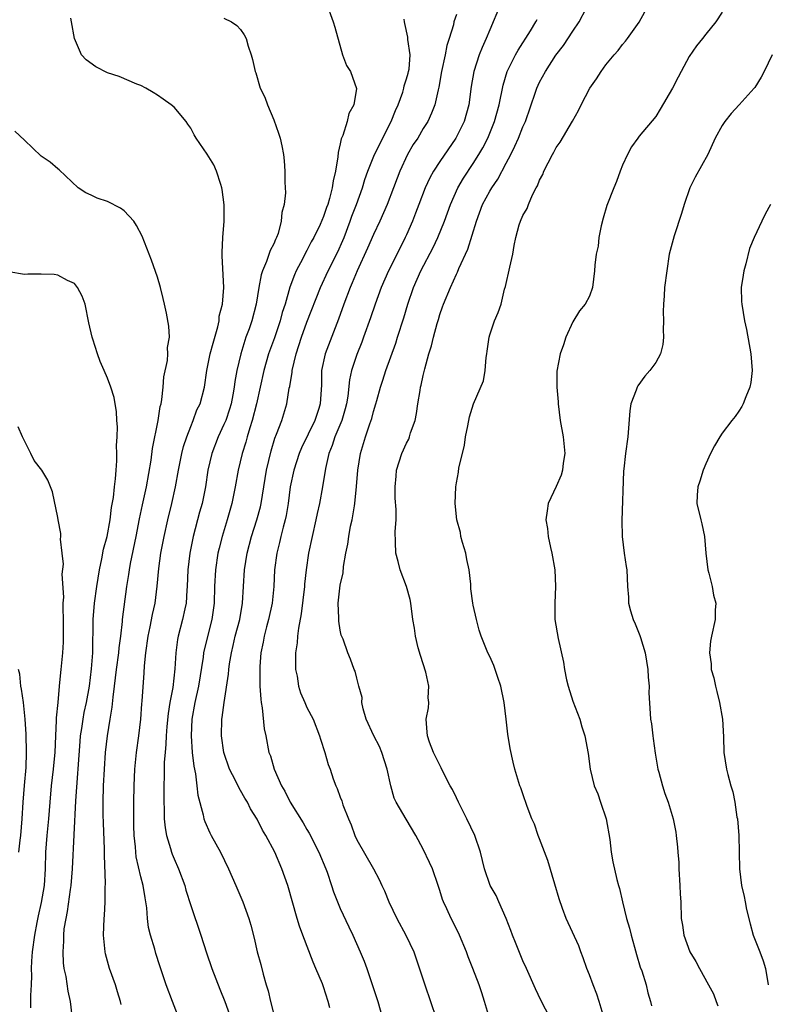
# Model space of a CAD drawing. Units: inches. Extents: x 2541000 to 2544000, y 1545000 to 1548000.
# Drawn here: x 2542090 to 2542180, y 1547551 to 1547669 of the extents above; entities that cross this region are included whole.
import ezdxf

# ---------------------------------------------------------------- set-up
doc = ezdxf.new("R2010")
doc.units = ezdxf.units.IN
doc.header["$MEASUREMENT"] = 0
doc.layers.add('LD25411545_2ft', color=75, linetype='Continuous')

msp = doc.modelspace()

# ---------------------------------------------------------------- linework, layer by layer
at = {"layer": 'LD25411545_2ft'}
for points, elevation in [([(2542127.31, 1547671.31), (2542128.15, 1547669), (2542128.35, 1547668.35), (2542129.27, 1547665), (2542129.75, 1547663.75), (2542130.24, 1547663), (2542130.98, 1547660.98), (2542130.66, 1547659), (2542130.03, 1547657.97), (2542129.82, 1547657), (2542129.31, 1547655.31), (2542129.1, 1547654.9), (2542129, 1547654.3), (2542128.75, 1547653.25), (2542128.73, 1547652.73), (2542128.43, 1547651), (2542128.16, 1547649.84), (2542128.05, 1547649), (2542127.71, 1547647.71), (2542127.49, 1547647), (2542127.35, 1547646.65), (2542127, 1547645.56), (2542126.58, 1547644.58), (2542125.83, 1547643), (2542125.52, 1547642.48), (2542125, 1547641.45), (2542124.84, 1547641.16), (2542124.51, 1547640.51), (2542123.71, 1547639), (2542123.48, 1547638.52), (2542122.95, 1547637.05), (2542122.36, 1547635), (2542122.03, 1547633.97), (2542121.77, 1547633), (2542121.07, 1547630.93), (2542120.38, 1547629), (2542119.8, 1547627), (2542118.93, 1547623), (2542118.41, 1547621), (2542118.11, 1547620.11), (2542117.78, 1547619), (2542117.62, 1547618.38), (2542117.18, 1547617), (2542116.73, 1547615), (2542116.37, 1547613), (2542115.96, 1547611), (2542115.38, 1547609), (2542114.77, 1547607), (2542114.41, 1547605.59), (2542114.27, 1547605), (2542113.97, 1547603), (2542113.88, 1547601), (2542113.84, 1547599), (2542113.56, 1547597), (2542112.63, 1547593.37), (2542112.56, 1547593), (2542112.49, 1547592.49), (2542111.92, 1547589), (2542111.48, 1547587), (2542111.14, 1547585), (2542111.07, 1547583), (2542111.19, 1547581), (2542111.36, 1547579.36), (2542111.57, 1547578.43), (2542111.75, 1547577), (2542111.85, 1547575.85), (2542112.5, 1547573.5), (2542112.59, 1547573), (2542112.7, 1547572.7), (2542113.32, 1547571.32), (2542113.48, 1547571), (2542114.58, 1547569), (2542115.57, 1547567), (2542116.45, 1547565), (2542117.27, 1547563), (2542117.98, 1547561), (2542118.22, 1547560.22), (2542118.64, 1547558.64), (2542119.02, 1547557), (2542119.45, 1547555.45), (2542119.71, 1547554.29), (2542120.08, 1547553), (2542120.31, 1547552.31), (2542120.61, 1547551), (2542121, 1547549.43)], 7670), ([(2542148.27, 1547671), (2542147, 1547668.04), (2542146.59, 1547667), (2542146.09, 1547665.91), (2542145.75, 1547665), (2542145.09, 1547663), (2542144.78, 1547661.22), (2542144.48, 1547659), (2542143.91, 1547657), (2542142.91, 1547655), (2542141, 1547652.18), (2542140.24, 1547651), (2542139.79, 1547650.21), (2542139.22, 1547649), (2542138.45, 1547647), (2542138.06, 1547645.94), (2542137.71, 1547645), (2542137, 1547643.35), (2542136.84, 1547643), (2542136.21, 1547641.79), (2542134.82, 1547639), (2542133.94, 1547637), (2542133.2, 1547635), (2542132.65, 1547633.35), (2542131.82, 1547631), (2542131.6, 1547630.4), (2542131, 1547628.91), (2542130.37, 1547627), (2542130.11, 1547625.89), (2542129.9, 1547623.9), (2542129.75, 1547623), (2542129.6, 1547622.4), (2542129.19, 1547621), (2542128.37, 1547619), (2542128.05, 1547617.95), (2542127.64, 1547617), (2542127.21, 1547615.21), (2542126.86, 1547613), (2542126.52, 1547611), (2542126.23, 1547609.77), (2542126.08, 1547609), (2542125.61, 1547607), (2542125.2, 1547605), (2542124.9, 1547603), (2542124.71, 1547601.29), (2542124.69, 1547601), (2542124.31, 1547597.69), (2542123.97, 1547595.96), (2542123.86, 1547595), (2542123.8, 1547594.2), (2542123.62, 1547593), (2542123.6, 1547591.6), (2542123.63, 1547591), (2542123.81, 1547590.19), (2542123.97, 1547589), (2542124.2, 1547588.2), (2542124.73, 1547587), (2542125, 1547586.43), (2542125.74, 1547585), (2542126.52, 1547583), (2542126.62, 1547582.62), (2542127.15, 1547581), (2542127.57, 1547579.57), (2542127.78, 1547579), (2542128.17, 1547577.83), (2542128.47, 1547577), (2542128.65, 1547576.65), (2542129, 1547575.63), (2542129.18, 1547575.18), (2542129.32, 1547574.68), (2542129.98, 1547573), (2542130.3, 1547572.3), (2542130.77, 1547571), (2542131, 1547570.5), (2542132.99, 1547567), (2542133.7, 1547565.7), (2542134, 1547565), (2542134.33, 1547564.33), (2542134.86, 1547563), (2542135.83, 1547561), (2542136.91, 1547559), (2542137.85, 1547557), (2542138.15, 1547556.15), (2542139.18, 1547553), (2542139.88, 1547551), (2542140.55, 1547549)], 7664), ([(2542160.78, 1547549), (2542160.19, 1547551), (2542159.89, 1547551.89), (2542159.45, 1547553), (2542159, 1547554.21), (2542158.69, 1547555), (2542158.27, 1547556.27), (2542157.96, 1547557), (2542157.71, 1547557.71), (2542156.19, 1547561), (2542155.78, 1547562.22), (2542155.36, 1547563.36), (2542154.86, 1547565.14), (2542154.01, 1547568.01), (2542153, 1547570.62), (2542152.84, 1547571), (2542152.38, 1547572.38), (2542152.08, 1547573), (2542151.51, 1547574.49), (2542151, 1547576.04), (2542150.75, 1547576.75), (2542150.64, 1547577), (2542150.02, 1547579), (2542149.82, 1547579.82), (2542149.47, 1547581.47), (2542149.2, 1547583.2), (2542149, 1547585), (2542148.74, 1547587), (2542148.33, 1547589), (2542147.97, 1547590.03), (2542147.66, 1547591), (2542147.48, 1547591.48), (2542147, 1547592.55), (2542146.78, 1547593), (2542145.97, 1547595), (2542145.74, 1547595.74), (2542145.4, 1547597), (2542145, 1547598.73), (2542144.95, 1547599), (2542144.71, 1547600.71), (2542144.71, 1547601.29), (2542144.52, 1547603), (2542144.25, 1547604.25), (2542144.12, 1547605), (2542143.72, 1547606.28), (2542143.54, 1547607), (2542143.48, 1547607.48), (2542143.04, 1547609), (2542142.86, 1547611), (2542142.93, 1547613), (2542143, 1547613.47), (2542143.24, 1547614.76), (2542143.3, 1547615.3), (2542143.71, 1547617), (2542143.98, 1547618.02), (2542144.08, 1547619), (2542144.35, 1547620.35), (2542144.58, 1547621.42), (2542145.03, 1547622.97), (2542146.25, 1547625.75), (2542146.46, 1547627), (2542146.57, 1547628.57), (2542146.65, 1547629), (2542146.68, 1547629.32), (2542146.92, 1547631), (2542147, 1547631.29), (2542147.59, 1547633), (2542148.02, 1547633.98), (2542148.36, 1547635), (2542148.79, 1547636.79), (2542148.9, 1547637.1), (2542149.44, 1547639.44), (2542149.77, 1547641), (2542149.95, 1547642.05), (2542150.14, 1547643), (2542150.56, 1547644.56), (2542150.69, 1547645), (2542151, 1547645.68), (2542151.5, 1547646.5), (2542151.67, 1547647), (2542152.14, 1547648.14), (2542152.61, 1547649), (2542152.76, 1547649.24), (2542153, 1547649.91), (2542153.4, 1547650.6), (2542153.53, 1547651), (2542154.02, 1547652.02), (2542154.55, 1547653), (2542154.72, 1547653.28), (2542155, 1547653.86), (2542155.48, 1547654.52), (2542156.97, 1547657.03), (2542157.7, 1547658.3), (2542158, 1547659), (2542159.04, 1547661), (2542159.86, 1547662.14), (2542160.4, 1547663), (2542161, 1547663.81), (2542161.99, 1547665), (2542162.47, 1547665.53), (2542163, 1547666.28), (2542163.35, 1547666.65), (2542163.58, 1547667), (2542165, 1547668.95), (2542166.1, 1547671)], 7658), ([(2542143, 1547669.88), (2542142.7, 1547669), (2542142.63, 1547668.63), (2542142.12, 1547667), (2542141.84, 1547666.16), (2542141.63, 1547665), (2542141.2, 1547663), (2542140.89, 1547661.11), (2542140.8, 1547660.8), (2542140.41, 1547659), (2542140.01, 1547657.99), (2542139.54, 1547657), (2542139, 1547656.13), (2542138.33, 1547655), (2542137.8, 1547654.2), (2542137.11, 1547653), (2542136.18, 1547651), (2542135.84, 1547650.16), (2542135.42, 1547649), (2542134.64, 1547647), (2542133.76, 1547645), (2542133, 1547643.39), (2542132.28, 1547641.72), (2542131.03, 1547639), (2542130.44, 1547637.56), (2542130.19, 1547637), (2542129.44, 1547635), (2542128.81, 1547633.19), (2542127.19, 1547629), (2542126.76, 1547627), (2542126.73, 1547625.27), (2542126.6, 1547623), (2542126.43, 1547622.43), (2542125.96, 1547621), (2542124.33, 1547617.67), (2542124.05, 1547617), (2542123.42, 1547615), (2542122.99, 1547613.01), (2542122.72, 1547611), (2542122.48, 1547609.52), (2542122.37, 1547609), (2542122.12, 1547608.12), (2542121.86, 1547607), (2542121.71, 1547606.29), (2542121.37, 1547605), (2542121.1, 1547603), (2542121, 1547601), (2542120.8, 1547599), (2542120.37, 1547597), (2542120.13, 1547596.13), (2542119.84, 1547595), (2542119.73, 1547594.27), (2542119.46, 1547593), (2542119.34, 1547591.34), (2542119.32, 1547591), (2542119.34, 1547590.66), (2542119.34, 1547589), (2542119.43, 1547587.43), (2542119.49, 1547587), (2542119.62, 1547586.38), (2542119.84, 1547583.84), (2542120.04, 1547583), (2542120.42, 1547581), (2542120.59, 1547580.59), (2542121.03, 1547579), (2542121.94, 1547577), (2542122.33, 1547576.33), (2542122.98, 1547575), (2542124.53, 1547572.53), (2542125, 1547571.72), (2542125.28, 1547571.28), (2542126.43, 1547569), (2542127.26, 1547567), (2542127.41, 1547566.59), (2542127.95, 1547565), (2542128.2, 1547564.2), (2542128.67, 1547563), (2542129, 1547562.2), (2542130.02, 1547560.02), (2542130.52, 1547559), (2542131.4, 1547557), (2542131.88, 1547555.88), (2542132.2, 1547555), (2542133.52, 1547551), (2542134.1, 1547549)], 7666), ([(2542154.26, 1547549), (2542153.17, 1547551.17), (2542152.53, 1547552.53), (2542151.44, 1547555), (2542151, 1547555.9), (2542150.1, 1547558.1), (2542149.75, 1547559), (2542149.56, 1547559.56), (2542148.99, 1547560.99), (2542148.09, 1547563), (2542147.78, 1547563.78), (2542147.06, 1547565), (2542146.38, 1547567), (2542145.9, 1547569), (2542145.21, 1547571), (2542144.24, 1547573), (2542143.23, 1547575), (2542143, 1547575.54), (2542142.53, 1547576.53), (2542142.25, 1547577), (2542141.44, 1547578.56), (2542141.16, 1547579.16), (2542140.22, 1547581), (2542139.74, 1547582.26), (2542139.49, 1547583), (2542139.46, 1547583.46), (2542139.34, 1547585), (2542139.61, 1547586.39), (2542139.66, 1547587), (2542139.59, 1547587.59), (2542139.69, 1547589), (2542139.31, 1547590.69), (2542138.67, 1547592.67), (2542138.38, 1547593.62), (2542138.05, 1547595), (2542137.96, 1547595.96), (2542137.76, 1547597), (2542137.52, 1547599), (2542137.44, 1547599.44), (2542136.98, 1547601), (2542136.22, 1547603), (2542135.98, 1547603.98), (2542135.69, 1547605), (2542135.67, 1547606.33), (2542135.61, 1547607.61), (2542135.73, 1547609), (2542135.75, 1547610.25), (2542135.62, 1547611.62), (2542135.6, 1547613), (2542135.73, 1547614.27), (2542135.79, 1547615), (2542136.41, 1547617), (2542137, 1547618.25), (2542137.25, 1547618.75), (2542137.35, 1547619), (2542137.48, 1547619.48), (2542138.01, 1547621), (2542138.17, 1547621.83), (2542138.34, 1547623), (2542138.61, 1547624.61), (2542138.68, 1547625), (2542138.75, 1547625.25), (2542139, 1547626.42), (2542139.19, 1547627.19), (2542139.69, 1547629), (2542140.01, 1547629.99), (2542140.24, 1547631), (2542140.68, 1547632.68), (2542140.84, 1547633.16), (2542141, 1547633.74), (2542141.33, 1547634.67), (2542141.43, 1547635), (2542142.26, 1547637), (2542143, 1547638.6), (2542143.14, 1547638.86), (2542143.3, 1547639.3), (2542144.38, 1547641.62), (2542145.41, 1547645), (2542146.15, 1547647), (2542147, 1547648.6), (2542147.24, 1547649), (2542147.96, 1547650.04), (2542149, 1547651.96), (2542149.55, 1547653), (2542150.01, 1547654.01), (2542150.48, 1547655), (2542151, 1547656.33), (2542151.29, 1547657), (2542152.51, 1547660.51), (2542152.67, 1547661), (2542153, 1547661.73), (2542153.7, 1547663), (2542154.96, 1547664.96), (2542155.87, 1547666.13), (2542157, 1547667.88), (2542157.75, 1547669), (2542158.61, 1547670.61)], 7660), ([(2542175, 1547670.16), (2542174.24, 1547669), (2542173, 1547667.52), (2542172.6, 1547667), (2542171.89, 1547666.11), (2542171, 1547664.83), (2542170.05, 1547663), (2542169.67, 1547662.33), (2542169.02, 1547661), (2542167.54, 1547658.46), (2542167, 1547657.61), (2542165, 1547655.23), (2542164.82, 1547655), (2542164.08, 1547653.92), (2542163.57, 1547653), (2542163, 1547651.75), (2542162.69, 1547651), (2542162.25, 1547649.75), (2542161.94, 1547649), (2542161.12, 1547646.88), (2542160.65, 1547645.35), (2542160.43, 1547644.43), (2542160.15, 1547643), (2542160.04, 1547641.96), (2542159.83, 1547641), (2542159.67, 1547639.67), (2542159.61, 1547639), (2542159.37, 1547637), (2542159, 1547635.97), (2542158.48, 1547635), (2542157.81, 1547634.19), (2542157, 1547632.87), (2542156.17, 1547631), (2542155.89, 1547630.11), (2542155.49, 1547629), (2542155.09, 1547626.91), (2542155.09, 1547625), (2542155.23, 1547623.23), (2542155.23, 1547623), (2542155.5, 1547621), (2542155.86, 1547619), (2542156.04, 1547617), (2542155.84, 1547615.84), (2542155.77, 1547615), (2542155.62, 1547614.38), (2542155, 1547613.02), (2542154.03, 1547611), (2542153.9, 1547610.1), (2542153.77, 1547609), (2542153.97, 1547607.97), (2542154.05, 1547607), (2542154.3, 1547605.7), (2542154.47, 1547605), (2542154.82, 1547603), (2542154.92, 1547601), (2542154.82, 1547599), (2542154.85, 1547597), (2542155.26, 1547594.74), (2542155.87, 1547591.87), (2542156, 1547591), (2542156.26, 1547589.74), (2542156.44, 1547589), (2542157, 1547587.2), (2542157.83, 1547585), (2542158.1, 1547584.1), (2542158.47, 1547583), (2542158.87, 1547580.87), (2542159.09, 1547579), (2542159.56, 1547577), (2542160.01, 1547576.01), (2542160.32, 1547575), (2542161.02, 1547573), (2542161.48, 1547570.52), (2542161.63, 1547569), (2542161.84, 1547567.84), (2542162.31, 1547565.69), (2542162.51, 1547565), (2542162.63, 1547564.63), (2542162.97, 1547563), (2542163.47, 1547561), (2542163.84, 1547559.84), (2542164.03, 1547559), (2542164.44, 1547557.56), (2542164.67, 1547556.67), (2542165.13, 1547555.13), (2542165.3, 1547554.7), (2542165.82, 1547553), (2542166.05, 1547552.05), (2542166.36, 1547551), (2542166.49, 1547550.49)], 7656), ([(2542109.43, 1547549.43), (2542108.79, 1547551), (2542108.04, 1547553), (2542107.29, 1547555.29), (2542106.81, 1547556.81), (2542106.67, 1547557.33), (2542106.16, 1547559), (2542105.93, 1547559.93), (2542105.81, 1547561), (2542105.71, 1547562.29), (2542105.61, 1547563), (2542105.51, 1547563.51), (2542105.28, 1547565), (2542105, 1547566.04), (2542104.45, 1547568.45), (2542104.39, 1547569), (2542104.36, 1547569.64), (2542104.21, 1547571), (2542104.17, 1547572.17), (2542104.15, 1547573), (2542104.15, 1547575), (2542104.18, 1547577), (2542104.26, 1547579), (2542104.46, 1547581), (2542104.75, 1547583), (2542104.98, 1547585.02), (2542105.13, 1547586.87), (2542105.17, 1547587.17), (2542105.41, 1547590.59), (2542105.45, 1547591.45), (2542105.61, 1547593), (2542105.87, 1547595), (2542106.12, 1547596.12), (2542106.4, 1547597.6), (2542106.72, 1547599), (2542106.98, 1547601.02), (2542107.15, 1547603.15), (2542107.42, 1547605), (2542107.81, 1547607), (2542108.25, 1547609), (2542108.74, 1547611), (2542109.18, 1547613), (2542109.53, 1547615), (2542109.94, 1547617), (2542110.15, 1547617.85), (2542110.53, 1547619), (2542111, 1547620.27), (2542111.3, 1547621), (2542111.75, 1547622.25), (2542112.12, 1547623), (2542112.66, 1547625), (2542112.96, 1547627), (2542113.36, 1547629), (2542113.69, 1547630.31), (2542114.25, 1547632.25), (2542114.41, 1547633), (2542114.44, 1547633.56), (2542114.81, 1547635), (2542114.97, 1547636.98), (2542114.8, 1547640.8), (2542114.77, 1547641.23), (2542114.85, 1547643), (2542115.01, 1547645), (2542115.03, 1547646.97), (2542114.8, 1547648.8), (2542114.76, 1547649), (2542114.61, 1547649.39), (2542114.1, 1547651), (2542113.77, 1547651.77), (2542113, 1547653.06), (2542111.65, 1547655), (2542111.4, 1547655.4), (2542111, 1547656.18), (2542110.66, 1547656.66), (2542110.46, 1547657), (2542109, 1547658.71), (2542108.66, 1547659), (2542107.68, 1547659.68), (2542107, 1547660.17), (2542106.49, 1547660.49), (2542105.61, 1547661), (2542105, 1547661.31), (2542104.51, 1547661.49), (2542102.39, 1547662.39), (2542101, 1547662.85), (2542099.56, 1547663.56), (2542098.4, 1547664.4), (2542097.86, 1547665), (2542096.99, 1547667), (2542096.65, 1547669), (2542096.57, 1547669.43)], 7674), ([(2542115, 1547669.43), (2542115.93, 1547669), (2542116.57, 1547668.57), (2542117, 1547668.05), (2542117.43, 1547667.43), (2542117.66, 1547667), (2542117.93, 1547666.07), (2542118.29, 1547665), (2542118.45, 1547664.45), (2542118.75, 1547663), (2542118.83, 1547662.83), (2542119.38, 1547661), (2542119.91, 1547659.91), (2542120.23, 1547659), (2542121, 1547657.2), (2542121.59, 1547655.59), (2542121.78, 1547655), (2542121.96, 1547654.04), (2542122.19, 1547653), (2542122.27, 1547652.27), (2542122.35, 1547651), (2542122.33, 1547649.67), (2542122.41, 1547648.41), (2542122.25, 1547647), (2542121.96, 1547646.04), (2542121.91, 1547645), (2542121.52, 1547643.52), (2542121.33, 1547643), (2542121.21, 1547642.79), (2542121, 1547642.26), (2542120.56, 1547641.44), (2542120.11, 1547640.11), (2542119.63, 1547639), (2542119.48, 1547638.52), (2542119.2, 1547637), (2542118.87, 1547635), (2542118.34, 1547633), (2542118.02, 1547632.02), (2542117.65, 1547631), (2542117.02, 1547629), (2542116.55, 1547627), (2542116.31, 1547625.69), (2542116.23, 1547625), (2542116.06, 1547624.06), (2542115.86, 1547623), (2542115.67, 1547622.33), (2542115.21, 1547621), (2542115, 1547620.5), (2542114.29, 1547619), (2542113.53, 1547617), (2542113.06, 1547615), (2542112.77, 1547613), (2542112.38, 1547611), (2542112.07, 1547609.93), (2542111.28, 1547607), (2542110.88, 1547605), (2542110.65, 1547603), (2542110.57, 1547601), (2542110.53, 1547600.53), (2542110.44, 1547599), (2542110.28, 1547598.28), (2542110.03, 1547597), (2542109.5, 1547595), (2542109.41, 1547594.59), (2542109.19, 1547593), (2542109.07, 1547591.07), (2542108.83, 1547588.83), (2542108.5, 1547587), (2542108.3, 1547585.7), (2542108.13, 1547584.13), (2542108.04, 1547583), (2542108.01, 1547581.99), (2542107.91, 1547581), (2542107.82, 1547579.82), (2542107.82, 1547578.18), (2542107.78, 1547577), (2542107.75, 1547575), (2542107.8, 1547574.2), (2542107.81, 1547573), (2542107.91, 1547571.91), (2542108.09, 1547571), (2542108.58, 1547569.42), (2542108.68, 1547569), (2542108.76, 1547568.76), (2542109, 1547568.19), (2542109.54, 1547567), (2542110.28, 1547565), (2542110.43, 1547564.43), (2542111, 1547562.59), (2542112.22, 1547559), (2542112.89, 1547556.89), (2542113.55, 1547555), (2542114.51, 1547552.51), (2542115.12, 1547551), (2542115.85, 1547549)], 7672), ([(2542127.76, 1547550.24), (2542127.55, 1547551), (2542127, 1547552.76), (2542126.87, 1547553.13), (2542126.08, 1547555), (2542125.74, 1547555.74), (2542124.49, 1547559), (2542124.1, 1547560.1), (2542123.82, 1547561), (2542122.68, 1547565), (2542121.97, 1547567), (2542121.12, 1547569), (2542120.06, 1547571), (2542119.65, 1547571.65), (2542119, 1547572.97), (2542118.2, 1547574.2), (2542117.82, 1547575), (2542117.5, 1547575.5), (2542117, 1547576.42), (2542116.78, 1547576.78), (2542116.38, 1547577.62), (2542115.67, 1547579), (2542114.98, 1547581), (2542114.71, 1547583), (2542114.75, 1547585), (2542114.79, 1547585.21), (2542115.01, 1547587.01), (2542115.56, 1547590.44), (2542115.59, 1547591), (2542115.68, 1547591.68), (2542115.9, 1547593), (2542116.13, 1547593.87), (2542116.37, 1547595), (2542116.9, 1547597), (2542117.25, 1547599), (2542117.46, 1547603), (2542117.79, 1547605), (2542118.32, 1547607), (2542118.97, 1547609), (2542119.41, 1547610.59), (2542119.49, 1547611), (2542120.14, 1547615), (2542120.67, 1547617.33), (2542121.13, 1547618.87), (2542121.34, 1547619.34), (2542121.96, 1547621), (2542122.58, 1547623), (2542122.87, 1547624.87), (2542122.92, 1547625.08), (2542123.2, 1547626.8), (2542123.21, 1547627), (2542123.69, 1547629), (2542124.34, 1547631), (2542125, 1547632.84), (2542126.61, 1547637), (2542127.54, 1547639), (2542128.7, 1547641.3), (2542129.33, 1547642.67), (2542129.46, 1547643), (2542130.21, 1547645), (2542130.41, 1547645.59), (2542130.95, 1547647), (2542131.69, 1547649), (2542131.98, 1547650.02), (2542132.33, 1547651), (2542133.11, 1547653), (2542135.14, 1547657), (2542135.67, 1547658.33), (2542135.96, 1547659), (2542136.52, 1547660.52), (2542136.68, 1547661), (2542136.72, 1547661.28), (2542137, 1547662.11), (2542137.19, 1547662.81), (2542137.24, 1547663), (2542137.29, 1547663.29), (2542137.41, 1547665), (2542137.15, 1547666.85), (2542137.15, 1547667.15), (2542136.8, 1547668.8), (2542136.73, 1547669), (2542136.7, 1547669.3)], 7668), ([(2542146.96, 1547549), (2542146.39, 1547551), (2542146.05, 1547552.05), (2542145.71, 1547553), (2542144.97, 1547555), (2542144.41, 1547556.41), (2542144.21, 1547557), (2542143.37, 1547559), (2542142.58, 1547560.58), (2542142.36, 1547561), (2542141.83, 1547562.17), (2542141.43, 1547563), (2542141.31, 1547563.31), (2542141, 1547564.38), (2542140.8, 1547565), (2542140.1, 1547567), (2542139.77, 1547567.77), (2542139, 1547569.36), (2542138.12, 1547571), (2542136.95, 1547572.95), (2542135.75, 1547575), (2542135.51, 1547575.51), (2542135.08, 1547577), (2542134.67, 1547579), (2542134.03, 1547581), (2542133.72, 1547581.72), (2542133.06, 1547583), (2542132.11, 1547585), (2542131.75, 1547586.25), (2542131.61, 1547587), (2542131.64, 1547587.64), (2542131.25, 1547589), (2542131, 1547589.96), (2542130.8, 1547590.8), (2542130.68, 1547591), (2542130.24, 1547592.24), (2542129.91, 1547593), (2542129.35, 1547594.65), (2542129.13, 1547595.13), (2542129, 1547595.74), (2542128.82, 1547596.82), (2542128.83, 1547597.17), (2542128.76, 1547599), (2542129, 1547601.13), (2542129.35, 1547602.65), (2542129.4, 1547603.4), (2542129.69, 1547605), (2542129.93, 1547606.07), (2542130.03, 1547607), (2542130.25, 1547608.25), (2542130.42, 1547609), (2542130.71, 1547610.71), (2542130.77, 1547611), (2542130.98, 1547613.02), (2542131.13, 1547615), (2542131.43, 1547617), (2542132.04, 1547619), (2542132.57, 1547620.57), (2542132.8, 1547621.21), (2542133, 1547622.05), (2542133.3, 1547623), (2542133.4, 1547623.4), (2542133.84, 1547625), (2542134.15, 1547625.85), (2542134.49, 1547627), (2542135.69, 1547630.31), (2542135.89, 1547631), (2542136.65, 1547633.35), (2542137.16, 1547635), (2542137.84, 1547637), (2542138.7, 1547639), (2542140.18, 1547641.82), (2542140.75, 1547643), (2542141.56, 1547645), (2542142.26, 1547647), (2542143.15, 1547649), (2542143.84, 1547650.16), (2542145, 1547651.93), (2542145.68, 1547653), (2542146.17, 1547653.83), (2542146.77, 1547655), (2542147.59, 1547657), (2542148.13, 1547659), (2542148.62, 1547661.38), (2542149.12, 1547663), (2542150.1, 1547665), (2542150.41, 1547665.59), (2542151.9, 1547667.9), (2542152.57, 1547669), (2542152.71, 1547669.29)], 7662), ([(2542181.02, 1547665), (2542180.03, 1547663), (2542179.68, 1547662.32), (2542178.9, 1547661.1), (2542178.84, 1547661), (2542177.04, 1547659), (2542176.05, 1547657.95), (2542175.29, 1547657), (2542175, 1547656.52), (2542174.16, 1547655), (2542173.26, 1547653), (2542171.73, 1547650.27), (2542171.08, 1547649), (2542170.42, 1547647), (2542170.11, 1547645.89), (2542169.22, 1547643.22), (2542168.62, 1547641), (2542168.32, 1547639), (2542168.06, 1547637), (2542167.99, 1547635.99), (2542167.91, 1547635), (2542167.9, 1547634.1), (2542167.92, 1547633), (2542167.89, 1547631.89), (2542167.91, 1547631), (2542167.86, 1547630.14), (2542167.56, 1547629), (2542167, 1547627.98), (2542166.29, 1547627), (2542165.69, 1547626.31), (2542164.83, 1547625.17), (2542164.74, 1547625), (2542164.63, 1547624.63), (2542164, 1547623), (2542163.86, 1547622.14), (2542163.62, 1547619), (2542163.35, 1547617), (2542163.16, 1547615.16), (2542163.11, 1547614.89), (2542162.92, 1547608.92), (2542162.93, 1547607), (2542163.17, 1547605), (2542163.41, 1547603.41), (2542163.5, 1547603), (2542163.6, 1547601), (2542163.71, 1547599.71), (2542163.71, 1547599), (2542163.93, 1547598.07), (2542164.26, 1547597), (2542164.51, 1547596.51), (2542165.09, 1547595.09), (2542165.14, 1547594.86), (2542165.7, 1547593), (2542166.04, 1547591), (2542166.07, 1547590.07), (2542166.19, 1547589), (2542166.17, 1547588.17), (2542166.3, 1547585.7), (2542166.36, 1547585), (2542166.47, 1547584.47), (2542166.62, 1547583), (2542166.67, 1547582.67), (2542166.91, 1547580.91), (2542167.26, 1547579), (2542167.38, 1547578.62), (2542167.8, 1547577), (2542168.07, 1547576.07), (2542168.49, 1547575), (2542169.09, 1547573), (2542169.39, 1547571.39), (2542169.45, 1547571), (2542169.61, 1547569.61), (2542169.64, 1547569), (2542169.75, 1547567.75), (2542169.78, 1547567), (2542169.9, 1547565), (2542169.92, 1547563.92), (2542169.99, 1547563), (2542170.06, 1547561), (2542170.2, 1547560.2), (2542170.36, 1547559), (2542171.09, 1547557), (2542171.83, 1547555.83), (2542172.25, 1547555), (2542173.36, 1547553), (2542173.93, 1547551.93), (2542174.26, 1547551), (2542174.48, 1547550.48)], 7654), ([(2542102.64, 1547550.64), (2542102.56, 1547551), (2542102.18, 1547552.18), (2542101.94, 1547553), (2542101.23, 1547555), (2542100.75, 1547556.75), (2542100.69, 1547557), (2542100.5, 1547559), (2542100.59, 1547561), (2542100.63, 1547561.37), (2542100.71, 1547563), (2542100.7, 1547564.7), (2542100.74, 1547565.26), (2542100.61, 1547568.61), (2542100.62, 1547569.38), (2542100.49, 1547572.49), (2542100.48, 1547573.52), (2542100.45, 1547575), (2542100.51, 1547577), (2542100.61, 1547579), (2542100.76, 1547581), (2542100.99, 1547583), (2542101.3, 1547585), (2542101.55, 1547586.45), (2542101.66, 1547587.65), (2542101.84, 1547589), (2542102.08, 1547591), (2542102.36, 1547593), (2542102.4, 1547593.6), (2542102.59, 1547595), (2542102.78, 1547596.78), (2542102.8, 1547597), (2542103.33, 1547601), (2542103.55, 1547602.45), (2542103.62, 1547603), (2542103.76, 1547603.76), (2542104.45, 1547607), (2542104.85, 1547609.15), (2542105.19, 1547610.81), (2542105.68, 1547613), (2542106.22, 1547616.22), (2542106.4, 1547617.6), (2542107.1, 1547621), (2542107.34, 1547622.66), (2542107.43, 1547623), (2542107.52, 1547623.52), (2542107.68, 1547625), (2542107.78, 1547626.22), (2542108.22, 1547628.22), (2542108.26, 1547629), (2542108.22, 1547629.78), (2542108.43, 1547631), (2542108.35, 1547632.35), (2542108.1, 1547633.9), (2542107.86, 1547635), (2542107.68, 1547635.68), (2542107.37, 1547637), (2542107, 1547638.23), (2542106.27, 1547640.27), (2542105.99, 1547641), (2542105.17, 1547643.17), (2542104.48, 1547644.48), (2542104.14, 1547645), (2542103, 1547646.24), (2542102.54, 1547646.54), (2542101, 1547647.35), (2542099.75, 1547647.75), (2542099, 1547648.12), (2542098.38, 1547648.38), (2542097.46, 1547649), (2542095.18, 1547651.18), (2542095, 1547651.3), (2542094.08, 1547652.08), (2542093, 1547652.8), (2542091, 1547654.74), (2542089.81, 1547655.81)], 7676), ([(2542180.81, 1547647), (2542180.17, 1547645.83), (2542179.78, 1547645), (2542178.85, 1547643), (2542178.29, 1547641.71), (2542177.84, 1547639.84), (2542177.6, 1547639), (2542177.53, 1547638.47), (2542177.29, 1547637), (2542177.33, 1547635.33), (2542177.35, 1547635), (2542177.68, 1547633), (2542177.92, 1547631.92), (2542178.43, 1547629), (2542178.59, 1547627), (2542178.43, 1547625.57), (2542178.33, 1547625), (2542177.84, 1547623.84), (2542177.53, 1547623), (2542177.35, 1547622.65), (2542177, 1547622.1), (2542176.55, 1547621.45), (2542176.17, 1547621), (2542175, 1547619.44), (2542174.69, 1547619), (2542174.06, 1547617.94), (2542173.57, 1547617), (2542173, 1547615.75), (2542172.69, 1547615), (2542172.31, 1547613.69), (2542172.07, 1547613), (2542171.99, 1547611.99), (2542171.95, 1547611), (2542172.4, 1547609), (2542172.55, 1547608.55), (2542172.85, 1547607), (2542173.02, 1547605), (2542173.28, 1547603), (2542173.39, 1547602.61), (2542173.78, 1547601), (2542173.95, 1547599.95), (2542174.21, 1547599), (2542174.15, 1547598.15), (2542174.13, 1547597), (2542173.7, 1547595), (2542173.59, 1547594.41), (2542173.47, 1547593), (2542173.66, 1547591.66), (2542173.68, 1547591), (2542173.97, 1547589.97), (2542174.17, 1547589), (2542174.34, 1547588.34), (2542174.67, 1547587), (2542175.01, 1547585), (2542175.13, 1547582.87), (2542175.2, 1547581), (2542175.51, 1547579), (2542175.66, 1547578.34), (2542176.02, 1547577), (2542176.26, 1547576.26), (2542176.5, 1547575), (2542176.77, 1547573.23), (2542176.82, 1547573), (2542176.99, 1547571), (2542177.07, 1547567), (2542177.31, 1547565), (2542177.64, 1547563.64), (2542177.74, 1547563), (2542177.92, 1547562.08), (2542178.35, 1547560.35), (2542178.73, 1547559), (2542179.53, 1547557), (2542179.92, 1547555.92), (2542180.2, 1547555), (2542180.53, 1547553)], 7652), ([(2542096.71, 1547549.29), (2542096.52, 1547551), (2542096.26, 1547552.26), (2542095.99, 1547554.01), (2542095.78, 1547555), (2542095.68, 1547555.68), (2542095.63, 1547557), (2542095.74, 1547558.26), (2542095.72, 1547559), (2542095.78, 1547559.78), (2542095.99, 1547561), (2542096.17, 1547561.83), (2542096.51, 1547564.51), (2542096.59, 1547565), (2542096.76, 1547567), (2542097.18, 1547575.18), (2542097.68, 1547582.32), (2542097.75, 1547583), (2542097.89, 1547583.89), (2542098.04, 1547585), (2542098.18, 1547585.82), (2542098.44, 1547587), (2542098.8, 1547589), (2542099.06, 1547591.06), (2542099.2, 1547593), (2542099.23, 1547594.77), (2542099.26, 1547595.26), (2542099.27, 1547597), (2542099.43, 1547599), (2542099.69, 1547601), (2542100.01, 1547603), (2542100.31, 1547604.31), (2542100.52, 1547605.48), (2542100.94, 1547607), (2542101.31, 1547609), (2542101.48, 1547610.52), (2542101.7, 1547611.7), (2542101.83, 1547613), (2542101.95, 1547613.95), (2542102.01, 1547615), (2542102.11, 1547616.11), (2542102.1, 1547617), (2542102.05, 1547617.95), (2542102.15, 1547619), (2542102.2, 1547620.2), (2542102.12, 1547621), (2542102.08, 1547622.08), (2542101.89, 1547623), (2542101.77, 1547623.77), (2542101.37, 1547625), (2542101, 1547626.07), (2542100.59, 1547627), (2542100.09, 1547628.09), (2542099.78, 1547629), (2542099.22, 1547630.78), (2542099.13, 1547631), (2542098.74, 1547632.74), (2542098.28, 1547635), (2542097.94, 1547635.94), (2542097.39, 1547637), (2542097, 1547637.46), (2542096.17, 1547637.83), (2542095, 1547638.48), (2542094.55, 1547638.55), (2542093, 1547638.62), (2542091.41, 1547638.59), (2542091, 1547638.55), (2542089.1, 1547638.9)], 7678), ([(2542091.74, 1547550.26), (2542091.77, 1547551), (2542091.75, 1547551.75), (2542091.84, 1547553), (2542091.89, 1547554.11), (2542091.85, 1547555), (2542091.88, 1547555.88), (2542091.97, 1547557), (2542092.23, 1547559), (2542092.53, 1547560.53), (2542092.66, 1547561.34), (2542093.05, 1547562.95), (2542093.38, 1547565), (2542093.51, 1547567), (2542093.56, 1547569), (2542093.7, 1547571), (2542093.9, 1547573), (2542094.06, 1547575), (2542094.25, 1547577), (2542094.49, 1547579), (2542094.65, 1547580.65), (2542094.68, 1547581), (2542094.75, 1547583), (2542094.84, 1547584.84), (2542094.83, 1547585.17), (2542095.03, 1547587.03), (2542095.22, 1547589), (2542095.36, 1547590.64), (2542095.41, 1547591), (2542095.61, 1547593), (2542095.7, 1547594.3), (2542095.69, 1547597), (2542095.64, 1547598.36), (2542095.66, 1547599), (2542095.72, 1547599.72), (2542095.54, 1547602.46), (2542095.67, 1547603.67), (2542095.54, 1547605), (2542095.33, 1547606.67), (2542095.36, 1547607), (2542095.36, 1547607.36), (2542095.04, 1547609), (2542095, 1547609.31), (2542094.37, 1547612.37), (2542094.13, 1547613), (2542093.79, 1547613.79), (2542093.06, 1547615), (2542092.17, 1547616.17), (2542091.77, 1547617), (2542090.75, 1547619), (2542090.21, 1547620.21)], 7680), ([(2542090.31, 1547569), (2542090.45, 1547570.45), (2542090.53, 1547571), (2542090.71, 1547573), (2542090.83, 1547575), (2542090.97, 1547577.03), (2542091.18, 1547579.18), (2542091.25, 1547581), (2542091.2, 1547583.2), (2542091.08, 1547585), (2542090.86, 1547587), (2542090.64, 1547588.64), (2542090.54, 1547589), (2542090.42, 1547590.42), (2542090.27, 1547591)], 7682)]:
    msp.add_lwpolyline(points, dxfattribs=dict(at, elevation=elevation))

doc.saveas('drawing.dxf')
